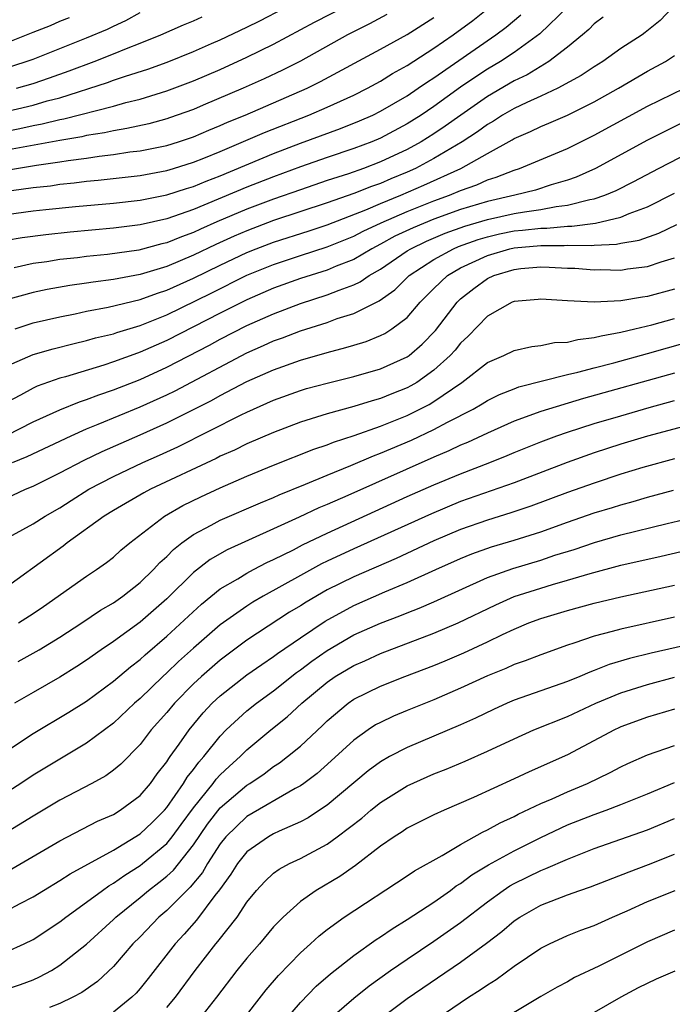
# Model space of a CAD drawing. Units: inches. Extents: x 2613000 to 2616000, y 1491000 to 1494000.
# Drawn here: x 2613350 to 2613399, y 1491456 to 1491530 of the extents above; entities that cross this region are included whole.
import ezdxf

# ---------------------------------------------------------------- set-up
doc = ezdxf.new("R2010")
doc.units = ezdxf.units.IN
doc.header["$MEASUREMENT"] = 0
doc.layers.add('LD26131491_2ft', color=214, linetype='Continuous')

msp = doc.modelspace()

# ---------------------------------------------------------------- linework, layer by layer
at = {"layer": 'LD26131491_2ft'}
for points, elevation in [([(2613345, 1491521.025), (2613349.998, 1491522.002), (2613351, 1491522.223), (2613351.66, 1491522.34), (2613353, 1491522.658), (2613353.292, 1491522.707), (2613357, 1491523.676), (2613357.943, 1491523.944), (2613359, 1491524.197), (2613361, 1491524.801), (2613363, 1491525.562), (2613365, 1491526.417), (2613367, 1491527.32), (2613369, 1491528.314), (2613372.055, 1491529.945), (2613377, 1491532.503)], 8276), ([(2613345.526, 1491522.474), (2613351, 1491523.75), (2613352.054, 1491524.054), (2613353, 1491524.292), (2613356.566, 1491525.433), (2613357, 1491525.6), (2613357.915, 1491525.915), (2613359.574, 1491526.426), (2613361.041, 1491526.958), (2613363, 1491527.758), (2613364.345, 1491528.344), (2613365, 1491528.633), (2613367, 1491529.567), (2613367.957, 1491530.043), (2613369.793, 1491531)], 8274), ([(2613391, 1491531.06), (2613388.923, 1491529.076), (2613387, 1491527.677), (2613385.981, 1491527), (2613385, 1491526.423), (2613384.134, 1491525.866), (2613383, 1491525.078), (2613381, 1491523.642), (2613380.049, 1491523), (2613379, 1491522.335), (2613377, 1491521.27), (2613376.355, 1491521), (2613375, 1491520.493), (2613373, 1491519.822), (2613371, 1491519.116), (2613369, 1491518.377), (2613367, 1491517.593), (2613363, 1491515.927), (2613361, 1491515.223), (2613359, 1491514.776), (2613357, 1491514.529), (2613353.767, 1491514.233), (2613351.954, 1491514.047), (2613350.183, 1491513.817), (2613349, 1491513.618)], 8286), ([(2613398.822, 1491531), (2613397.931, 1491530.069), (2613396.826, 1491529.174), (2613396.589, 1491529), (2613395, 1491527.976), (2613393.643, 1491527), (2613393, 1491526.61), (2613392.032, 1491525.968), (2613390.268, 1491525), (2613389, 1491524.412), (2613387.945, 1491523.945), (2613387, 1491523.495), (2613386.142, 1491523), (2613385.448, 1491522.552), (2613385, 1491522.303), (2613384.252, 1491521.747), (2613383.116, 1491521), (2613381, 1491519.74), (2613379.619, 1491519), (2613379, 1491518.72), (2613377.777, 1491518.223), (2613377, 1491517.887), (2613376.337, 1491517.663), (2613375, 1491517.125), (2613373, 1491516.427), (2613369, 1491515.099), (2613367, 1491514.345), (2613366.056, 1491513.944), (2613364.678, 1491513.322), (2613363, 1491512.513), (2613361, 1491511.676), (2613359, 1491511.072), (2613357, 1491510.693), (2613355.497, 1491510.504), (2613355, 1491510.416), (2613353.755, 1491510.245), (2613352.054, 1491509.946), (2613351, 1491509.717), (2613349, 1491509.168)], 8290), ([(2613349.366, 1491517.366), (2613351, 1491517.579), (2613352.285, 1491517.716), (2613353, 1491517.825), (2613354.074, 1491517.926), (2613355, 1491518.05), (2613355.873, 1491518.128), (2613359, 1491518.489), (2613361, 1491518.852), (2613361.497, 1491519), (2613363, 1491519.463), (2613363.769, 1491519.77), (2613365, 1491520.274), (2613368.309, 1491521.69), (2613371.643, 1491523), (2613373, 1491523.586), (2613375, 1491524.493), (2613376.016, 1491525), (2613377, 1491525.539), (2613377.899, 1491526.101), (2613379, 1491526.706), (2613381, 1491527.993), (2613382.445, 1491529), (2613383.915, 1491530.085), (2613385.034, 1491530.967)], 8282), ([(2613377.478, 1491530.522), (2613376.172, 1491529.828), (2613374.535, 1491529), (2613371, 1491527.032), (2613369.655, 1491526.345), (2613368.295, 1491525.705), (2613366.731, 1491525), (2613363.727, 1491523.727), (2613363, 1491523.425), (2613361.215, 1491522.785), (2613361, 1491522.715), (2613359.646, 1491522.354), (2613358.009, 1491521.991), (2613357, 1491521.831), (2613356.331, 1491521.669), (2613355, 1491521.465), (2613354.63, 1491521.37), (2613353, 1491521.097), (2613345, 1491519.643)], 8278), ([(2613347, 1491518.544), (2613351.256, 1491519.256), (2613353, 1491519.504), (2613353.608, 1491519.609), (2613355, 1491519.784), (2613355.927, 1491519.927), (2613357, 1491520.046), (2613358.237, 1491520.237), (2613359, 1491520.328), (2613361, 1491520.732), (2613361.867, 1491521), (2613363, 1491521.377), (2613364.137, 1491521.863), (2613365, 1491522.209), (2613365.544, 1491522.456), (2613366.876, 1491523), (2613371.503, 1491525), (2613372.502, 1491525.498), (2613377, 1491527.935), (2613379, 1491529.036), (2613381, 1491530.307)], 8280), ([(2613347.835, 1491526.165), (2613350.476, 1491527), (2613351, 1491527.192), (2613355, 1491528.766), (2613356.567, 1491529.433), (2613357, 1491529.647), (2613357.931, 1491530.069), (2613359, 1491530.674)], 8270), ([(2613349, 1491515.561), (2613351, 1491515.826), (2613351.935, 1491515.934), (2613354.157, 1491516.157), (2613357, 1491516.416), (2613359, 1491516.64), (2613361, 1491517.026), (2613362.485, 1491517.515), (2613363, 1491517.664), (2613363.939, 1491518.061), (2613365, 1491518.464), (2613369, 1491520.13), (2613371, 1491520.892), (2613374.005, 1491521.995), (2613375.435, 1491522.565), (2613376.431, 1491523), (2613377, 1491523.279), (2613379, 1491524.447), (2613379.829, 1491525), (2613380.517, 1491525.483), (2613381, 1491525.782), (2613385.636, 1491529), (2613386.416, 1491529.584), (2613387.513, 1491530.487)], 8284), ([(2613349, 1491528.408), (2613351, 1491529.205), (2613352.303, 1491529.697), (2613353, 1491530.015), (2613353.706, 1491530.294)], 8268), ([(2613393.67, 1491530.33), (2613393, 1491529.824), (2613392.605, 1491529.395), (2613392.132, 1491529), (2613391, 1491528.08), (2613389.604, 1491527), (2613387.981, 1491526.019), (2613387, 1491525.553), (2613385, 1491524.389), (2613383.005, 1491523), (2613381.839, 1491522.16), (2613381, 1491521.602), (2613380.046, 1491521), (2613379, 1491520.426), (2613377, 1491519.489), (2613375.717, 1491519), (2613374.612, 1491518.612), (2613373, 1491518.094), (2613371, 1491517.411), (2613369, 1491516.701), (2613367, 1491515.955), (2613364.743, 1491515), (2613363.528, 1491514.471), (2613363, 1491514.218), (2613362.101, 1491513.899), (2613361, 1491513.442), (2613360.637, 1491513.363), (2613358.902, 1491512.902), (2613356.57, 1491512.571), (2613355, 1491512.413), (2613354.324, 1491512.324), (2613353, 1491512.184), (2613352.025, 1491512.025), (2613351, 1491511.891), (2613349.574, 1491511.574)], 8288), ([(2613349.758, 1491525), (2613351, 1491525.37), (2613352.225, 1491525.775), (2613353.702, 1491526.299), (2613355.561, 1491527), (2613357, 1491527.572), (2613357.985, 1491527.985), (2613359, 1491528.372), (2613360.553, 1491529), (2613362.242, 1491529.758), (2613363, 1491530.05), (2613363.652, 1491530.348)], 8272), ([(2613349.645, 1491507), (2613351, 1491507.443), (2613353, 1491507.916), (2613354.13, 1491508.13), (2613355, 1491508.317), (2613356.616, 1491508.616), (2613359, 1491509.195), (2613360.318, 1491509.682), (2613361, 1491509.893), (2613363, 1491510.793), (2613365, 1491511.774), (2613367, 1491512.715), (2613367.698, 1491513), (2613369, 1491513.499), (2613371.655, 1491514.345), (2613373, 1491514.794), (2613375.908, 1491515.908), (2613377, 1491516.376), (2613378.525, 1491517), (2613380.257, 1491517.742), (2613383.02, 1491519), (2613385, 1491520.125), (2613386.85, 1491521.15), (2613387, 1491521.246), (2613388.234, 1491521.766), (2613389, 1491522.139), (2613389.614, 1491522.386), (2613391, 1491522.994), (2613393, 1491523.987), (2613394.812, 1491525), (2613397, 1491526.271), (2613398.331, 1491527), (2613399, 1491527.446)], 8292), ([(2613349, 1491504.209), (2613351, 1491505.087), (2613352.489, 1491505.512), (2613354.079, 1491505.921), (2613355, 1491506.122), (2613355.676, 1491506.324), (2613357, 1491506.634), (2613357.267, 1491506.733), (2613359, 1491507.255), (2613361, 1491508.054), (2613364.325, 1491509.675), (2613367, 1491511.011), (2613369, 1491511.827), (2613371, 1491512.5), (2613373, 1491513.139), (2613375, 1491513.934), (2613375.696, 1491514.304), (2613377.06, 1491514.94), (2613379, 1491515.788), (2613381, 1491516.585), (2613382.16, 1491517), (2613383, 1491517.356), (2613384.211, 1491517.789), (2613385, 1491518.151), (2613385.655, 1491518.345), (2613387, 1491518.874), (2613387.406, 1491519), (2613391, 1491520.504), (2613393, 1491521.484), (2613397, 1491523.655), (2613399.767, 1491525)], 8294), ([(2613399.593, 1491522.408), (2613397, 1491521.108), (2613393.107, 1491519), (2613391.646, 1491518.354), (2613391, 1491518.132), (2613389.777, 1491517.777), (2613388.61, 1491517.39), (2613387.062, 1491517), (2613385, 1491516.535), (2613383, 1491515.929), (2613381, 1491515.203), (2613379.436, 1491514.564), (2613378.074, 1491513.927), (2613377, 1491513.329), (2613376.351, 1491513), (2613375, 1491512.204), (2613373.691, 1491511.691), (2613373, 1491511.401), (2613371, 1491510.772), (2613369, 1491510.047), (2613367, 1491509.183), (2613365, 1491508.177), (2613361, 1491506.129), (2613360.208, 1491505.792), (2613359, 1491505.25), (2613358.809, 1491505.192), (2613357, 1491504.526), (2613356.288, 1491504.288), (2613353.414, 1491503.414), (2613353, 1491503.304), (2613351.292, 1491502.708), (2613351, 1491502.57), (2613350.046, 1491502.046), (2613349, 1491501.497)], 8296), ([(2613349, 1491499.029), (2613351, 1491500.051), (2613353, 1491500.94), (2613354.456, 1491501.543), (2613355, 1491501.71), (2613355.921, 1491502.078), (2613357, 1491502.437), (2613359, 1491503.221), (2613361, 1491504.127), (2613364.207, 1491505.792), (2613365, 1491506.224), (2613367, 1491507.25), (2613369, 1491508.139), (2613371, 1491508.903), (2613373, 1491509.539), (2613373.907, 1491509.907), (2613375, 1491510.296), (2613375.484, 1491510.516), (2613376.161, 1491511), (2613377, 1491511.477), (2613379, 1491512.835), (2613379.264, 1491513), (2613380.437, 1491513.563), (2613381.848, 1491514.152), (2613383.32, 1491514.68), (2613385, 1491515.186), (2613387, 1491515.631), (2613387.77, 1491515.77), (2613389, 1491515.935), (2613390.161, 1491516.161), (2613391, 1491516.249), (2613392.682, 1491516.682), (2613393, 1491516.728), (2613393.793, 1491517), (2613394.639, 1491517.36), (2613395.972, 1491518.028), (2613397.808, 1491519), (2613401, 1491520.657)], 8298), ([(2613349.448, 1491497), (2613350.54, 1491497.459), (2613353.831, 1491499), (2613355, 1491499.517), (2613355.863, 1491499.864), (2613359, 1491501.173), (2613361, 1491502.075), (2613361.622, 1491502.378), (2613367, 1491505.21), (2613368.248, 1491505.752), (2613369, 1491506.105), (2613369.666, 1491506.334), (2613371, 1491506.856), (2613373, 1491507.485), (2613373.767, 1491507.767), (2613375, 1491508.153), (2613376.895, 1491509.105), (2613378.068, 1491509.932), (2613379.135, 1491511), (2613381, 1491512.202), (2613382.471, 1491513), (2613382.844, 1491513.157), (2613384.312, 1491513.687), (2613385, 1491513.891), (2613385.898, 1491514.102), (2613387, 1491514.328), (2613387.621, 1491514.379), (2613389, 1491514.546), (2613389.455, 1491514.545), (2613391, 1491514.689), (2613391.316, 1491514.684), (2613393.095, 1491514.905), (2613395, 1491515.355), (2613395.627, 1491515.627), (2613397, 1491516.14), (2613399, 1491517.164)], 8300), ([(2613349, 1491494.335), (2613350.434, 1491495), (2613351, 1491495.238), (2613353, 1491496.234), (2613354.808, 1491497.192), (2613356.161, 1491497.839), (2613359, 1491499.072), (2613361, 1491499.97), (2613364.345, 1491501.656), (2613365, 1491502.02), (2613367, 1491503.056), (2613369, 1491503.947), (2613371, 1491504.666), (2613373, 1491505.242), (2613374.402, 1491505.598), (2613375, 1491505.796), (2613375.93, 1491506.071), (2613377, 1491506.502), (2613377.331, 1491506.669), (2613377.85, 1491507), (2613379, 1491507.857), (2613379.973, 1491509), (2613381, 1491510.029), (2613382.021, 1491511), (2613383, 1491511.559), (2613385, 1491512.495), (2613386.684, 1491513), (2613387, 1491513.073), (2613389, 1491513.247), (2613390.76, 1491513.24), (2613391, 1491513.263), (2613392.762, 1491513.238), (2613393, 1491513.268), (2613394.663, 1491513.337), (2613395, 1491513.41), (2613396.357, 1491513.643), (2613397.84, 1491514.16), (2613399.185, 1491514.815)], 8302), ([(2613348.383, 1491491), (2613351, 1491492.418), (2613351.903, 1491493), (2613353, 1491493.627), (2613353.831, 1491494.169), (2613355.16, 1491495), (2613357, 1491495.966), (2613359.199, 1491497), (2613360.447, 1491497.553), (2613361.816, 1491498.184), (2613366.564, 1491500.564), (2613367, 1491500.773), (2613369, 1491501.661), (2613371, 1491502.391), (2613371.469, 1491502.531), (2613373, 1491502.952), (2613375, 1491503.435), (2613377, 1491504.004), (2613379, 1491504.903), (2613379.135, 1491505), (2613380.131, 1491505.869), (2613381.115, 1491506.885), (2613382.729, 1491509), (2613383, 1491509.258), (2613383.979, 1491510.021), (2613385, 1491510.776), (2613385.483, 1491511), (2613387, 1491511.456), (2613387.511, 1491511.511), (2613389, 1491511.633), (2613389.63, 1491511.63), (2613391, 1491511.552), (2613391.542, 1491511.542), (2613393, 1491511.423), (2613393.444, 1491511.444), (2613395, 1491511.407), (2613395.498, 1491511.498), (2613397, 1491511.669), (2613398.024, 1491512.024), (2613399, 1491512.307)], 8304), ([(2613399, 1491509.973), (2613397, 1491509.431), (2613396.614, 1491509.386), (2613395, 1491509.113), (2613393, 1491509.007), (2613391, 1491509.092), (2613389, 1491509.23), (2613388.798, 1491509.202), (2613387, 1491509.059), (2613386.864, 1491509), (2613385, 1491507.954), (2613383.554, 1491506.447), (2613383, 1491505.941), (2613382.584, 1491505.415), (2613382.206, 1491505), (2613381, 1491503.905), (2613379.712, 1491503), (2613379.27, 1491502.73), (2613379, 1491502.591), (2613377.855, 1491502.145), (2613377, 1491501.793), (2613376.37, 1491501.63), (2613375, 1491501.196), (2613373, 1491500.654), (2613371, 1491500.018), (2613369, 1491499.254), (2613367, 1491498.394), (2613366.064, 1491497.936), (2613365, 1491497.473), (2613364.688, 1491497.312), (2613359.791, 1491495), (2613359.272, 1491494.728), (2613357, 1491493.424), (2613356.304, 1491493), (2613353.55, 1491491), (2613353.247, 1491490.753), (2613348.047, 1491487)], 8306), ([(2613349.898, 1491485), (2613351, 1491485.718), (2613351.763, 1491486.237), (2613355, 1491488.515), (2613355.74, 1491489), (2613356.48, 1491489.519), (2613357, 1491489.935), (2613357.561, 1491490.439), (2613358.232, 1491491), (2613360.829, 1491493), (2613362.213, 1491493.787), (2613363.552, 1491494.448), (2613365, 1491495.121), (2613367, 1491495.976), (2613369, 1491496.799), (2613372.002, 1491497.998), (2613373, 1491498.329), (2613373.474, 1491498.526), (2613375.028, 1491499.028), (2613377, 1491499.731), (2613379, 1491500.532), (2613380.646, 1491501.353), (2613381, 1491501.57), (2613383.086, 1491503), (2613385, 1491504.486), (2613386.223, 1491505), (2613387, 1491505.381), (2613388.318, 1491505.681), (2613389, 1491505.747), (2613390.026, 1491505.974), (2613391, 1491506.011), (2613391.78, 1491506.22), (2613393, 1491506.346), (2613393.51, 1491506.49), (2613395, 1491506.75), (2613396.045, 1491507), (2613397.313, 1491507.313), (2613399, 1491507.79)], 8308), ([(2613349.882, 1491482.118), (2613351.438, 1491483), (2613353, 1491483.946), (2613354.631, 1491485), (2613356.042, 1491485.957), (2613357, 1491486.508), (2613357.7, 1491487), (2613359, 1491488.017), (2613360.017, 1491489), (2613360.479, 1491489.521), (2613361, 1491489.982), (2613361.496, 1491490.504), (2613362.133, 1491491), (2613363, 1491491.623), (2613364.322, 1491492.322), (2613365, 1491492.703), (2613368.008, 1491493.992), (2613369, 1491494.392), (2613369.414, 1491494.586), (2613371.383, 1491495.383), (2613373, 1491496.063), (2613374.775, 1491496.775), (2613376.486, 1491497.515), (2613377, 1491497.699), (2613379.315, 1491498.685), (2613381, 1491499.466), (2613382.02, 1491500.02), (2613383.932, 1491501), (2613384.609, 1491501.391), (2613385, 1491501.651), (2613385.909, 1491502.091), (2613387, 1491502.524), (2613387.345, 1491502.655), (2613391, 1491503.596), (2613391.765, 1491503.765), (2613393, 1491504.097), (2613394.467, 1491504.467), (2613397, 1491505.152), (2613399.989, 1491506.012)], 8310), ([(2613399, 1491503.685), (2613392.199, 1491501.801), (2613389, 1491500.827), (2613387, 1491500.091), (2613385, 1491499.199), (2613383.508, 1491498.492), (2613383, 1491498.292), (2613382.126, 1491497.874), (2613381, 1491497.413), (2613374.543, 1491494.543), (2613373, 1491493.871), (2613372.382, 1491493.618), (2613370.924, 1491492.924), (2613369, 1491492.042), (2613365.523, 1491490.477), (2613364.254, 1491489.745), (2613363, 1491488.768), (2613361, 1491486.805), (2613359, 1491485.067), (2613357, 1491483.609), (2613356.098, 1491483), (2613355, 1491482.216), (2613354.265, 1491481.735), (2613353, 1491480.942), (2613351, 1491479.81), (2613349.608, 1491479)], 8312), ([(2613349, 1491475.422), (2613351, 1491476.739), (2613353.679, 1491478.321), (2613355, 1491479.156), (2613357, 1491480.643), (2613358.276, 1491481.724), (2613359, 1491482.279), (2613359.373, 1491482.626), (2613361, 1491484.003), (2613363.594, 1491486.406), (2613365, 1491487.547), (2613366.315, 1491488.315), (2613367, 1491488.739), (2613367.495, 1491489), (2613368.486, 1491489.514), (2613369, 1491489.742), (2613370.478, 1491490.478), (2613371.163, 1491490.837), (2613373, 1491491.726), (2613379, 1491494.459), (2613381, 1491495.342), (2613383, 1491496.164), (2613385.182, 1491497), (2613386.482, 1491497.518), (2613387, 1491497.745), (2613389, 1491498.554), (2613390.206, 1491499), (2613391, 1491499.277), (2613393, 1491499.913), (2613395, 1491500.51), (2613397.115, 1491501.115), (2613399, 1491501.634)], 8314), ([(2613399.706, 1491499.706), (2613397, 1491498.979), (2613395, 1491498.372), (2613393, 1491497.725), (2613390.986, 1491497.014), (2613387, 1491495.486), (2613383, 1491494.077), (2613380.822, 1491493.178), (2613375, 1491490.545), (2613373, 1491489.613), (2613372.586, 1491489.414), (2613371, 1491488.559), (2613368.204, 1491487), (2613367.443, 1491486.557), (2613367, 1491486.271), (2613365, 1491484.857), (2613363, 1491483.124), (2613361.882, 1491482.119), (2613361, 1491481.269), (2613360.698, 1491481), (2613359, 1491479.357), (2613358.588, 1491479), (2613357, 1491477.507), (2613355, 1491476.018), (2613351, 1491473.612), (2613350.073, 1491473), (2613347, 1491471.038)], 8316), ([(2613399, 1491497.285), (2613396.637, 1491496.637), (2613395, 1491496.131), (2613393, 1491495.471), (2613391, 1491494.758), (2613388.264, 1491493.736), (2613386.769, 1491493.231), (2613385, 1491492.691), (2613383, 1491491.985), (2613381, 1491491.141), (2613378.167, 1491489.833), (2613375, 1491488.454), (2613373, 1491487.469), (2613371.43, 1491486.57), (2613371, 1491486.287), (2613370.197, 1491485.803), (2613367, 1491483.703), (2613365, 1491482.226), (2613363.589, 1491481), (2613363, 1491480.444), (2613361.578, 1491479), (2613361, 1491478.301), (2613359.831, 1491477), (2613359, 1491475.914), (2613357.55, 1491474.45), (2613357, 1491473.997), (2613356.428, 1491473.572), (2613355.38, 1491473), (2613353, 1491471.741), (2613351, 1491470.555), (2613348.799, 1491469.201)], 8318), ([(2613349.392, 1491466.608), (2613353, 1491468.712), (2613355.825, 1491470.175), (2613357, 1491470.683), (2613357.518, 1491471), (2613359, 1491472.086), (2613359.789, 1491473), (2613360.29, 1491473.71), (2613361, 1491474.602), (2613361.145, 1491474.855), (2613361.265, 1491475), (2613361.931, 1491475.931), (2613362.672, 1491477), (2613363.728, 1491478.272), (2613364.407, 1491479), (2613365, 1491479.56), (2613367, 1491481.117), (2613368.106, 1491481.893), (2613369, 1491482.487), (2613369.288, 1491482.712), (2613371, 1491483.898), (2613372.86, 1491485.14), (2613375, 1491486.31), (2613377.335, 1491487.335), (2613379, 1491488.024), (2613381.151, 1491489), (2613383, 1491489.818), (2613383.839, 1491490.162), (2613385.309, 1491490.691), (2613387, 1491491.188), (2613389, 1491491.82), (2613391, 1491492.543), (2613393, 1491493.231), (2613394.363, 1491493.637), (2613395, 1491493.845), (2613395.911, 1491494.089), (2613397, 1491494.414), (2613398.928, 1491494.928)], 8320), ([(2613349, 1491463.467), (2613350.013, 1491464.013), (2613351, 1491464.522), (2613351.769, 1491465), (2613353, 1491465.734), (2613353.759, 1491466.241), (2613357, 1491468.015), (2613359, 1491469.217), (2613359.913, 1491470.087), (2613360.837, 1491471), (2613361, 1491471.187), (2613362.264, 1491473), (2613362.533, 1491473.467), (2613363, 1491474.037), (2613363.403, 1491474.597), (2613363.782, 1491475), (2613365, 1491476.534), (2613365.458, 1491477), (2613367, 1491478.436), (2613367.705, 1491479), (2613369, 1491479.933), (2613370.705, 1491481.294), (2613371, 1491481.498), (2613371.853, 1491482.147), (2613373, 1491482.948), (2613375, 1491484.102), (2613377, 1491484.997), (2613378.457, 1491485.543), (2613379, 1491485.771), (2613379.89, 1491486.11), (2613381, 1491486.594), (2613385, 1491488.399), (2613386.914, 1491489.086), (2613389, 1491489.703), (2613390.062, 1491490.062), (2613391.495, 1491490.505), (2613393.026, 1491491.026), (2613395, 1491491.586), (2613398.455, 1491492.455), (2613401, 1491493.053)], 8322), ([(2613349, 1491460.407), (2613350.317, 1491461), (2613351, 1491461.334), (2613353, 1491462.654), (2613353.436, 1491463), (2613355, 1491464.108), (2613356.181, 1491465), (2613356.659, 1491465.341), (2613357, 1491465.525), (2613357.856, 1491466.144), (2613359, 1491466.852), (2613359.187, 1491467), (2613361, 1491468.512), (2613361.4, 1491469), (2613362.087, 1491469.914), (2613363, 1491471.184), (2613364.468, 1491473), (2613364.69, 1491473.31), (2613365, 1491473.638), (2613365.704, 1491474.296), (2613366.496, 1491475), (2613367, 1491475.513), (2613368.795, 1491477), (2613370.018, 1491477.981), (2613371.106, 1491479), (2613373, 1491480.581), (2613373.615, 1491481), (2613375, 1491481.822), (2613375.824, 1491482.176), (2613377, 1491482.723), (2613381, 1491484.234), (2613382.804, 1491485), (2613385.643, 1491486.357), (2613387, 1491486.97), (2613389, 1491487.617), (2613389.884, 1491487.884), (2613391, 1491488.192), (2613392.708, 1491488.708), (2613395, 1491489.317), (2613398.004, 1491489.996), (2613401, 1491490.7)], 8324), ([(2613349, 1491457.598), (2613350.047, 1491457.953), (2613351, 1491458.305), (2613351.479, 1491458.521), (2613352.359, 1491459), (2613353, 1491459.395), (2613355, 1491460.98), (2613357, 1491462.808), (2613357.192, 1491463), (2613359, 1491464.456), (2613359.642, 1491465), (2613360.418, 1491465.582), (2613361, 1491466.059), (2613361.492, 1491466.508), (2613363, 1491468.398), (2613364.054, 1491469.946), (2613365, 1491471.18), (2613367, 1491472.872), (2613367.212, 1491473), (2613368.279, 1491473.721), (2613369, 1491474.265), (2613369.45, 1491474.55), (2613370.046, 1491475), (2613371, 1491475.785), (2613372.659, 1491477.342), (2613373, 1491477.685), (2613374.576, 1491479), (2613375, 1491479.29), (2613377, 1491480.276), (2613378.819, 1491481), (2613381, 1491481.825), (2613381.832, 1491482.167), (2613383.232, 1491482.768), (2613385, 1491483.58), (2613386.134, 1491484.134), (2613387, 1491484.531), (2613388.109, 1491485), (2613389, 1491485.337), (2613391, 1491485.932), (2613393, 1491486.475), (2613395, 1491486.962), (2613399, 1491487.831)], 8326), ([(2613399, 1491485.43), (2613395, 1491484.548), (2613394.355, 1491484.355), (2613393, 1491484.009), (2613391.485, 1491483.484), (2613391, 1491483.338), (2613389, 1491482.623), (2613387.837, 1491482.163), (2613387, 1491481.885), (2613386.394, 1491481.606), (2613385, 1491481.053), (2613383, 1491480.116), (2613381, 1491479.257), (2613379, 1491478.456), (2613377.974, 1491478.026), (2613377, 1491477.567), (2613376.631, 1491477.369), (2613376.076, 1491477), (2613375, 1491476.243), (2613373.315, 1491474.685), (2613372.251, 1491473.748), (2613371.255, 1491473), (2613371, 1491472.822), (2613370.62, 1491472.62), (2613367, 1491470.534), (2613365.411, 1491469), (2613365, 1491468.49), (2613364.04, 1491467), (2613363.663, 1491466.337), (2613362.761, 1491465.239), (2613362.498, 1491465), (2613361, 1491463.499), (2613360.411, 1491463), (2613359, 1491461.532), (2613358.468, 1491461), (2613357, 1491459.29), (2613355.818, 1491458.183), (2613354.639, 1491457.361), (2613353.966, 1491457), (2613353, 1491456.532), (2613352.228, 1491456.228)], 8328), ([(2613401, 1491483.598), (2613397.254, 1491482.746), (2613395.649, 1491482.351), (2613394.114, 1491481.886), (2613393, 1491481.442), (2613392.672, 1491481.328), (2613391.931, 1491481), (2613391, 1491480.616), (2613387, 1491479.226), (2613386.473, 1491479), (2613385.465, 1491478.535), (2613384.12, 1491477.879), (2613383, 1491477.371), (2613379, 1491475.698), (2613377.666, 1491475), (2613377, 1491474.625), (2613376.067, 1491473.933), (2613373, 1491471.372), (2613372.443, 1491471), (2613371.573, 1491470.427), (2613371, 1491470.128), (2613369.424, 1491469.424), (2613369, 1491469.217), (2613368.619, 1491469), (2613367, 1491467.875), (2613366.289, 1491467), (2613365.793, 1491466.206), (2613364.956, 1491465.044), (2613364.603, 1491464.603), (2613363.223, 1491462.777), (2613362.291, 1491461.709), (2613361.627, 1491461), (2613359.602, 1491458.398), (2613359, 1491457.647), (2613358.701, 1491457.299), (2613358.395, 1491457), (2613357, 1491455.887)], 8330), ([(2613361, 1491456.236), (2613361.646, 1491457), (2613363.133, 1491459), (2613364.683, 1491461), (2613364.832, 1491461.168), (2613366.262, 1491463), (2613367, 1491464.113), (2613367.715, 1491465), (2613368.329, 1491465.671), (2613369, 1491466.272), (2613369.42, 1491466.58), (2613370.2, 1491467), (2613371, 1491467.383), (2613373, 1491468.453), (2613373.767, 1491469), (2613375.595, 1491470.405), (2613376.284, 1491471), (2613377, 1491471.581), (2613379, 1491472.824), (2613381, 1491473.709), (2613381.924, 1491474.076), (2613383.332, 1491474.668), (2613385, 1491475.403), (2613387, 1491476.338), (2613388.481, 1491477), (2613391, 1491478.007), (2613393.133, 1491479), (2613395, 1491479.763), (2613397, 1491480.397), (2613399, 1491480.943)], 8332), ([(2613399, 1491478.552), (2613397, 1491477.955), (2613395, 1491477.226), (2613394.844, 1491477.157), (2613394.514, 1491477), (2613391, 1491475.132), (2613388.137, 1491473.864), (2613387, 1491473.332), (2613383.952, 1491471.952), (2613381.768, 1491471), (2613381, 1491470.644), (2613379, 1491469.65), (2613378.616, 1491469.384), (2613378.013, 1491469), (2613377, 1491468.305), (2613375.135, 1491466.865), (2613373.955, 1491466.044), (2613372.186, 1491465), (2613371, 1491464.154), (2613369.721, 1491463), (2613369.353, 1491462.647), (2613369, 1491462.262), (2613367.948, 1491461), (2613367, 1491459.922), (2613366.253, 1491459), (2613364.716, 1491457), (2613363.08, 1491454.92)], 8334), ([(2613366.444, 1491455), (2613368.439, 1491457.561), (2613369.36, 1491458.641), (2613371, 1491460.314), (2613371.768, 1491461), (2613372.404, 1491461.596), (2613373, 1491462.065), (2613374.292, 1491463), (2613379, 1491466.086), (2613379.536, 1491466.464), (2613381.611, 1491467.611), (2613383, 1491468.44), (2613384.64, 1491469.36), (2613385, 1491469.519), (2613385.947, 1491470.053), (2613387, 1491470.521), (2613387.312, 1491470.688), (2613389, 1491471.489), (2613389.856, 1491471.856), (2613391, 1491472.379), (2613392.495, 1491473), (2613394.188, 1491473.812), (2613395, 1491474.249), (2613395.514, 1491474.486), (2613397, 1491475.141), (2613399, 1491475.826)], 8336), ([(2613369.613, 1491455), (2613371, 1491456.614), (2613372.178, 1491457.822), (2613373.245, 1491458.755), (2613375, 1491460.131), (2613376.678, 1491461.322), (2613377, 1491461.519), (2613377.872, 1491462.128), (2613379, 1491462.808), (2613381, 1491464.126), (2613382.24, 1491465), (2613382.673, 1491465.327), (2613383, 1491465.516), (2613383.846, 1491466.154), (2613385.09, 1491466.91), (2613387, 1491467.965), (2613389, 1491468.958), (2613391, 1491469.891), (2613393, 1491470.682), (2613393.891, 1491471), (2613395, 1491471.425), (2613397, 1491472.225), (2613399, 1491473.057)], 8338), ([(2613373, 1491455.202), (2613375, 1491456.936), (2613376.147, 1491457.853), (2613377.745, 1491459), (2613379, 1491459.861), (2613381, 1491461.199), (2613383, 1491462.597), (2613385, 1491464.14), (2613386.181, 1491465), (2613386.675, 1491465.325), (2613387, 1491465.506), (2613389, 1491466.491), (2613389.376, 1491466.623), (2613391, 1491467.341), (2613393, 1491468.122), (2613397, 1491469.533), (2613399, 1491470.38)], 8340), ([(2613377, 1491455.423), (2613379, 1491456.902), (2613383, 1491459.637), (2613384.946, 1491461.054), (2613386.08, 1491461.919), (2613387, 1491462.708), (2613387.438, 1491463), (2613389, 1491463.88), (2613391, 1491464.662), (2613391.929, 1491465), (2613392.73, 1491465.269), (2613395.605, 1491466.395), (2613397.06, 1491466.94), (2613399, 1491467.704)], 8342), ([(2613381.783, 1491455.783), (2613383.601, 1491457), (2613384.453, 1491457.547), (2613385, 1491457.94), (2613385.659, 1491458.341), (2613387, 1491459.337), (2613389, 1491460.682), (2613389.641, 1491461), (2613391, 1491461.609), (2613391.989, 1491462.011), (2613393, 1491462.381), (2613394.361, 1491463), (2613395.477, 1491463.478), (2613397, 1491464.154), (2613399.058, 1491465)], 8344), ([(2613399, 1491462.008), (2613397, 1491461.141), (2613393.335, 1491459.335), (2613391.528, 1491458.472), (2613391, 1491458.165), (2613390.236, 1491457.764), (2613389, 1491457.05), (2613385.221, 1491454.779)], 8346), ([(2613399.045, 1491458.955), (2613397.648, 1491458.353), (2613396.294, 1491457.706), (2613394.984, 1491457.016), (2613393, 1491455.851)], 8348)]:
    msp.add_lwpolyline(points, dxfattribs=dict(at, elevation=elevation))

doc.saveas('drawing.dxf')
